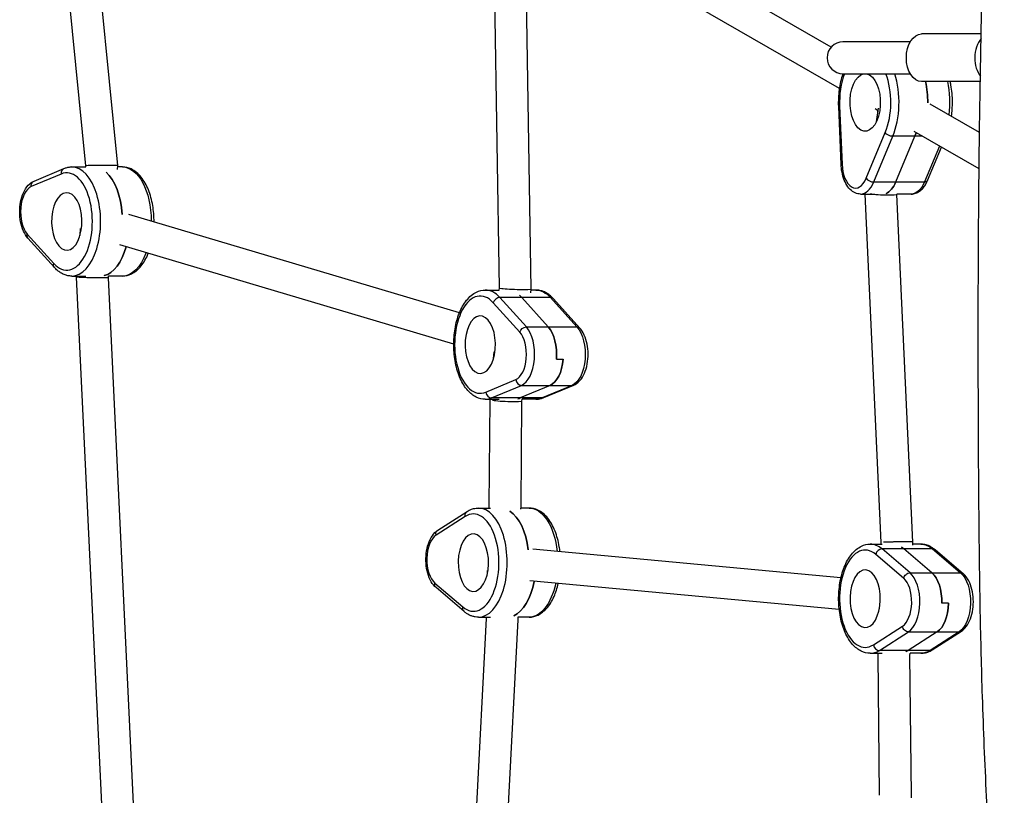
# Model space of a CAD drawing. Units: millimetres. Extents: x -11795 to 13653, y -4732 to 18711.
# Drawn here: x 5144 to 5640, y 3747 to 4138 of the extents above; entities that cross this region are included whole.
import ezdxf

# ---------------------------------------------------------------- set-up
doc = ezdxf.new("R2010")
doc.units = ezdxf.units.MM
doc.header["$LTSCALE"] = 20
doc.layers.add('2d', color=230, linetype='Continuous')

msp = doc.modelspace()

# ---------------------------------------------------------------- linework, layer by layer
at = {"layer": '2d'}
for p, q in [((5177.54, 4064.03), (5155.33, 4288.85)), ((5193.61, 4064.15), (5171.41, 4288.82)), ((5552.94, 4123.81), (5416.14, 4202.69)), ((5557.17, 4102.9), (5408.14, 4188.83)), ((5385.81, 4002.31), (5383.41, 4157.34)), ((5401.82, 4001.78), (5399.42, 4156.98)), ((5628.45, 4130.4), (5598.47, 4130.4)), ((5592.72, 4126.4), (5558.83, 4126.4)), ((5558.83, 4110.4), (5592.72, 4110.4)), ((5628.01, 4106.4), (5598.47, 4106.4)), ((5557.92, 4064.61), (5556.71, 4093.85)), ((5557.16, 4093.97), (5558.37, 4064.74)), ((5576.55, 4091.72), (5574.99, 4092.62)), ((5575.65, 4086.08), (5576.76, 4093)), ((5627.62, 4080.75), (5602.7, 4095.12)), ((5627.4, 4062.4), (5594.7, 4081.26)), ((5570.58, 4057.7), (5580.16, 4080.71)), ((5574.37, 4055.84), (5583.95, 4078.85)), ((5598.88, 4078.85), (5583.95, 4078.85)), ((5585.41, 4055.84), (5595, 4078.85)), ((5607.4, 4073.94), (5599.86, 4055.84)), ((5601.39, 4056.55), (5608.39, 4073.36)), ((5151.46, 4056.28), (5166.54, 4062.62)), ((5170.5, 4063.44), (5177.5, 4063.44)), ((5177.5, 4063.44), (5177.54, 4064.03)), ((5193.44, 4062.12), (5193.61, 4064.15)), ((5196, 4063.44), (5193.55, 4063.44)), ((5165.16, 4059.86), (5150.07, 4053.51)), ((5574.37, 4055.84), (5599.86, 4055.84)), ((5567.75, 4049.76), (5574.97, 4049.76)), ((5578.05, 3874.28), (5569.97, 4049.76)), ((5586, 4049.51), (5586.04, 4049.76)), ((5594.06, 3874.45), (5586, 4049.52)), ((5593.25, 4049.76), (5586.03, 4049.76)), ((5365.71, 3989.92), (5199.27, 4039.51)), ((5174.64, 4028.93), (5174.93, 4032.39)), ((5148.09, 4029.6), (5161.43, 4014.79)), ((5161.75, 4012.78), (5148.41, 4027.59)), ((5174.74, 4030.12), (5174.59, 4030.17)), ((5362.83, 3974.08), (5194.7, 4024.18)), ((5170.5, 4008.44), (5177.5, 4008.44)), ((5172.9, 4007.92), (5172.94, 4008.44)), ((5192.01, 3607.13), (5172.9, 4007.92)), ((5188.93, 4007.64), (5189, 4008.44)), ((5207.97, 3608.19), (5188.93, 4007.64)), ((5196, 4008.44), (5189, 4008.44)), ((5385.74, 4001.39), (5385.81, 4002.32)), ((5401.68, 4000.07), (5401.82, 4001.78)), ((5378.74, 4001.39), (5385.74, 4001.39)), ((5399.4, 3982.81), (5386.06, 3997.63)), ((5411.56, 3997.63), (5386.06, 3997.63)), ((5397.11, 3997.63), (5410.45, 3982.81)), ((5404.24, 4001.39), (5401.79, 4001.39)), ((5411.56, 3997.63), (5424.89, 3982.81)), ((5426.33, 3982.23), (5412.99, 3997.04)), ((5396.05, 3980.23), (5382.71, 3995.04)), ((5399.4, 3982.81), (5424.89, 3982.81)), ((5382.98, 3968.08), (5382.83, 3968.12)), ((5382.88, 3966.89), (5383.17, 3970.35)), ((5414.52, 3966.52), (5417.92, 3966.52)), ((5378.98, 3949.97), (5394.07, 3956.31)), ((5381.87, 3947.04), (5396.96, 3953.38)), ((5411.41, 3953.38), (5396.32, 3947.04)), ((5396.96, 3953.38), (5422.46, 3953.38)), ((5422.46, 3953.38), (5407.37, 3947.04)), ((5408.19, 3947.21), (5423.28, 3953.55)), ((5407.37, 3947.04), (5381.87, 3947.04)), ((5378.74, 3946.39), (5385.74, 3946.39)), ((5380.74, 3892.69), (5381.16, 3946.1)), ((5381.16, 3946.1), (5381.19, 3946.39)), ((5396.74, 3892.42), (5397.16, 3945.37)), ((5397.16, 3945.37), (5397.24, 3946.39)), ((5404.24, 3946.39), (5397.24, 3946.39)), ((5380.71, 3891.59), (5380.74, 3892.69)), ((5396.7, 3891.03), (5396.74, 3892.42)), ((5354.87, 3880.46), (5369.52, 3889.83)), ((5375.26, 3891.59), (5381.31, 3891.59)), ((5400.76, 3891.59), (5396.72, 3891.59)), ((5368.59, 3887.31), (5353.94, 3877.94)), ((5572.58, 3873.4), (5578.62, 3873.4)), ((5578.03, 3873.4), (5578.05, 3874.28)), ((5594.02, 3872.84), (5594.06, 3874.45)), ((5598.07, 3873.4), (5594.03, 3873.4)), ((5557.84, 3856.47), (5402.6, 3870.78)), ((5589.41, 3856.23), (5575.32, 3868.25)), ((5604.01, 3870.98), (5578.52, 3870.98)), ((5592.61, 3858.97), (5578.52, 3870.98)), ((5603.66, 3858.97), (5589.56, 3870.98)), ((5604.01, 3870.98), (5618.11, 3858.97)), ((5619.41, 3858.51), (5605.31, 3870.53)), ((5379.88, 3859.06), (5379.9, 3860.08)), ((5592.61, 3858.97), (5618.11, 3858.97)), ((5353.32, 3853.76), (5367.42, 3841.74)), ((5556.97, 3840.48), (5401.13, 3854.85)), ((5368.02, 3839.46), (5353.93, 3851.48)), ((5612.03, 3843.59), (5608.63, 3843.59)), ((5577.19, 3840.87), (5577.22, 3841.89)), ((5370.31, 3662.5), (5379.29, 3835.93)), ((5375.26, 3836.59), (5381.31, 3836.59)), ((5379.29, 3835.93), (5379.3, 3836.59)), ((5386.34, 3662.77), (5395.27, 3835.31)), ((5395.27, 3835.31), (5395.31, 3836.74)), ((5400.76, 3836.59), (5395.31, 3836.59)), ((5574.15, 3822.68), (5588.8, 3832.05)), ((5577.21, 3819.84), (5591.85, 3829.21)), ((5606.3, 3829.21), (5591.65, 3819.84)), ((5591.85, 3829.21), (5617.35, 3829.21)), ((5617.35, 3829.21), (5602.7, 3819.84)), ((5603.81, 3820.16), (5618.46, 3829.52)), ((5572.58, 3818.4), (5578.62, 3818.4)), ((5576.59, 3817.49), (5576.62, 3818.4)), ((5602.7, 3819.84), (5577.21, 3819.84)), ((5592.6, 3817.37), (5592.63, 3818.55)), ((5598.07, 3818.4), (5592.62, 3818.4)), ((5577.32, 3746.86), (5576.59, 3817.49)), ((5593.32, 3746.94), (5592.6, 3817.37)), ((5593.32, 3745.57), (5593.32, 3746.94))]:
    msp.add_line(p, q, dxfattribs=at)
msp.add_arc((5558.83, 4118.4), 8, 90, 270, dxfattribs=at)
at = {"layer": '2d', "extrusion": (0, 0, -1)}
for centre, major_axis, ratio, start_param, end_param in [((5598.47, 4118.4), (0, 12), 0.642788, -1.570796, 0), ((5598.47, 4118.4), (0, -12), 0.642788, 0, 1.570796), ((5570.03, 4095.9), (0, -14.5), 0.526982, -1.275786, 5.007399), ((5587.02, 4095.9), (0, -27.5), 0.526982, -1.962559, -1.561322), ((5598.07, 4095.9), (0, -27.5), 0.526982, -1.962559, -1.341372), ((5583.62, 4095.9), (0, 14.5), 0.526982, -1.916532, -1.851806), ((5582.71, 4080.71), (-2.77, 1.15), 0.526914, -2.239587, -0.668791), ((5583.62, 4095.9), (0, -27.5), 0.526982, -0.984484, -0.902068), ((5196, 4035.94), (0, 27.5), 0.526982, 0, 1.56237), ((5152.62, 4053.51), (-1.16, 2.77), 0.829765, -1.235222, 0), ((5181.55, 4035.94), (0, -27.5), 0.526982, -2.700319, -1.700594), ((5598.62, 4057.7), (2.77, -1.15), 0.526914, 0, 0.902006), ((5167.95, 4035.94), (0, -14.5), 0.526982, 0.155738, 6.438923), ((5578.8, 4065.76), (0, -16), 0.526982, -0.902068, -0.21035), ((5593.25, 4065.76), (0, -16), 0.526982, -0.902068, 0), ((5577.97, 4049.97), (-8.03, 0.45), 0.088882, -3.13246, -0.820343), ((5150.64, 4029.6), (-2.23, -2.01), 0.733513, 0, 0.887259), ((5184.95, 4035.94), (0, -27.5), 0.526982, -1.09137, -0.129798), ((5196, 4035.94), (0, -27.5), 0.526982, -0.963557, 0), ((5163.98, 4014.79), (-2.23, -2.01), 0.733513, 0, 0.887259), ((5163.98, 4014.79), (-2.23, -2.01), 0.733513, 0, 0.887259), ((5180.92, 4007.78), (-8.02, 0.14), 0.027933, -0.558692, 0.001821), ((5180.92, 4007.78), (-8.02, 0.14), 0.027933, -3.139772, -0.558692), ((5393.82, 4002.05), (-8.01, 0.27), 0.053762, -0.557876, -0.002637), ((5393.82, 4002.05), (-8.01, 0.27), 0.053762, -3.14423, -0.557876), ((5389.79, 3973.89), (0, -27.5), 0.526982, -2.700319, -2.612137), ((5404.24, 3973.89), (0, 27.5), 0.526982, 0, 0.529456), ((5376.19, 3973.89), (0, 14.5), 0.526982, 0.155738, 6.438923), ((5398.6, 3980.23), (2.23, 2.01), 0.733513, -2.254334, -0.683538), ((5406.19, 3969.01), (0, -16), 0.526982, -2.612137, -1.415058), ((5420.64, 3969.01), (0, -16), 0.526982, -2.612137, -0.21798), ((5424.1, 3980.23), (2.23, 2.01), 0.733513, -0.683538, 0), ((5424.1, 3980.23), (2.23, 2.01), 0.733513, -0.683538, 0), ((5409.59, 3969.01), (0, -16), 0.526982, -1.415058, -0.21798), ((5393.19, 3973.89), (0, -27.5), 0.526982, -0.21798, -0.129798), ((5404.24, 3973.89), (0, -27.5), 0.526982, -0.21798, 0), ((5389.16, 3945.74), (-8, 0.36), 0.072561, -0.002709, 0.002709), ((5389.16, 3945.74), (-8, 0.36), 0.072561, -3.138884, -0.557804), ((5371.14, 3887.31), (-1.62, 2.53), 0.805339, -1.095044, 0), ((5371.14, 3887.31), (-1.62, 2.53), 0.805339, -1.095044, 0), ((5386.31, 3864.09), (0, 27.5), 0.526982, 0.33408, 1.333805), ((5400.76, 3864.09), (0, 27.5), 0.526982, 0, 1.367577), ((5356.49, 3877.94), (-1.62, 2.53), 0.805339, -1.095044, 0), ((5372.71, 3864.09), (0, -14.5), 0.526982, 0.04854419789886059, 6.331729505078447), ((5598.07, 3845.9), (0, 27.5), 0.526982, 0, 0.422262), ((5583.62, 3845.9), (0, 27.5), 0.526982, 0.33408, 0.422262), ((5603.36, 3868.25), (1.95, 2.28), 0.775227, -0.584024, 0), ((5570.03, 3845.9), (0, 14.5), 0.526982, 0.04854419789889295, 6.331729505078479), ((5591.96, 3856.23), (1.95, 2.28), 0.775227, -2.154821, -0.584024), ((5600.21, 3844.37), (0, -16), 0.526982, -2.71933, -1.522252), ((5614.65, 3844.37), (0, -16), 0.526982, -2.71933, -0.325174), ((5355.87, 3853.76), (-1.95, -2.28), 0.775227, 0, 0.986772), ((5389.71, 3864.09), (0, -27.5), 0.526982, -1.22019, -0.236992), ((5400.76, 3864.09), (0, -27.5), 0.526982, -1.181194, 0), ((5603.6, 3844.37), (0, -16), 0.526982, -1.522252, -0.325174), ((5369.97, 3841.74), (-1.95, -2.28), 0.775227, 0, 0.986772), ((5387.28, 3835.62), (-7.99, 0.31), 0.062195, -3.142405, -3.14078), ((5591.35, 3832.05), (-1.62, 2.53), 0.805339, -2.665841, -1.095044), ((5616.84, 3832.05), (1.62, -2.53), 0.805339, 0, 0.475752), ((5616.84, 3832.05), (1.62, -2.53), 0.805339, 0, 0.475752), ((5587.02, 3845.9), (0, -27.5), 0.526982, -0.325174, -0.236992), ((5598.07, 3845.9), (0, -27.5), 0.526982, -0.325174, 0), ((5584.6, 3817.43), (-8, 0.06), 0.0123, -0.000221, 0.000221)]:
    msp.add_ellipse(centre, major_axis=major_axis, ratio=ratio, start_param=start_param, end_param=end_param, dxfattribs=at)
at = {"layer": '2d'}
for centre, major_axis, ratio, start_param, end_param in [((5632.94, 4118.4), (0, -12), 0.642788, -2.513096, -1.570796), ((5632.94, 4118.4), (0, -12), 0.642788, -1.570796, -0.686357), ((5570.03, 4095.9), (0, -24.5), 0.526982, -2.204132, -1.492088), ((5570.03, 4095.9), (0, 24.5), 0.526982, -2.239524, -0.937461), ((5572.58, 4095.9), (0, 27.5), 0.526982, -2.239524, -1.015409), ((5587.02, 4095.9), (0, 27.5), 0.526982, -1.580271, -1.179034), ((5559.71, 4093.97), (-3, -0.12), 0.066823, -0.556435, 0), ((5583.62, 4095.9), (0, -14.5), 0.526982, -1.289787, -1.225061), ((5583.62, 4095.9), (0, 27.5), 0.526982, -2.239524, -2.157109), ((5167.95, 4035.94), (0, -24.5), 0.526982, -0.529456, 3.359573), ((5167.71, 4059.86), (-1.16, 2.77), 0.829765, 0, 1.235222), ((5167.71, 4059.86), (-1.16, 2.77), 0.829765, 0, 1.235222), ((5170.5, 4035.94), (0, -27.5), 0.526982, 0, 3.141593), ((5170.5, 4035.94), (0, -27.5), 0.526982, 0, 3.141593), ((5185.58, 4064.09), (-8.03, -0.06), 0.012677, -0.561664, -0.001151), ((5185.58, 4064.09), (-8.03, -0.06), 0.012677, -3.142743, -0.561664), ((5560.92, 4064.74), (-3, -0.12), 0.066823, -0.556435, 0), ((5560.92, 4064.74), (-3, -0.12), 0.066823, -0.556435, 0), ((5565.2, 4065.76), (0, -13), 0.526982, -1.492088, 0.902068), ((5181.55, 4035.94), (0, 27.5), 0.526982, -1.440998, -0.441274), ((5573.13, 4057.7), (2.77, -1.15), 0.526914, -2.472802, -0.902006), ((5151.55, 4040.82), (0, 13), 0.526982, 0.21798, 2.612137), ((5567.75, 4065.76), (0, -16), 0.526982, 0, 0.902068), ((5567.75, 4065.76), (0, -16), 0.526982, 0, 0.902068), ((5578.8, 4065.76), (0, -16), 0.526982, 0.21035, 0.902068), ((5184.95, 4035.94), (0, -27.5), 0.526982, 0.129798, 1.09137), ((5376.19, 3973.89), (0, 24.5), 0.526982, -0.529456, 3.359573), ((5378.74, 3973.89), (0, 27.5), 0.526982, -0.529456, 0), ((5378.74, 3973.89), (0, 27.5), 0.526982, -0.529456, 0), ((5385.26, 3995.04), (-2.23, -2.01), 0.733513, -2.458055, -0.887259), ((5389.79, 3973.89), (0, 27.5), 0.526982, -0.529456, -0.441274), ((5410.76, 3995.04), (2.23, 2.01), 0.733513, 0, 0.683538), ((5395.14, 3969.01), (0, -16), 0.526982, 0.21798, 2.612137), ((5406.19, 3969.01), (0, 16), 0.526982, -1.726534, -0.529456), ((5392.59, 3969.01), (0, -13), 0.526982, 0.21798, 2.612137), ((5409.59, 3969.01), (0, -16), 0.526982, 0.21798, 1.415058), ((5396.62, 3956.31), (1.16, -2.77), 0.829765, -1.90637, -0.335574), ((5422.12, 3956.31), (1.16, -2.77), 0.829765, -0.335574, 0), ((5422.12, 3956.31), (1.16, -2.77), 0.829765, -0.335574, 0), ((5378.74, 3973.89), (0, -27.5), 0.526982, 0, 0.21798), ((5378.74, 3973.89), (0, -27.5), 0.526982, 0, 0.21798), ((5381.53, 3949.97), (1.16, -2.77), 0.829765, -1.90637, -0.335574), ((5393.19, 3973.89), (0, -27.5), 0.526982, 0.129798, 0.21798), ((5407.03, 3949.97), (1.16, -2.77), 0.829765, -0.335574, 0), ((5372.71, 3864.09), (0, -24.5), 0.526982, -0.422262, 3.466767), ((5375.26, 3864.09), (0, -27.5), 0.526982, 0, 3.141593), ((5375.26, 3864.09), (0, -27.5), 0.526982, 0, 3.141593), ((5386.31, 3864.09), (0, 27.5), 0.526982, -1.333805, -0.33408), ((5356.13, 3865.62), (0, 13), 0.526982, 0.325174, 2.71933), ((5570.03, 3845.9), (0, 24.5), 0.526982, -0.422262, 3.466767), ((5572.58, 3845.9), (0, 27.5), 0.526982, -0.422262, 0), ((5572.58, 3845.9), (0, 27.5), 0.526982, -0.422262, 0), ((5577.87, 3868.25), (-1.95, -2.28), 0.775227, -2.557568, -0.986772), ((5583.62, 3845.9), (0, 27.5), 0.526982, -0.422262, -0.33408), ((5589.16, 3844.37), (0, -16), 0.526982, 0.325174, 2.71933), ((5600.21, 3844.37), (0, 16), 0.526982, -1.619341, -0.422262), ((5617.46, 3856.23), (1.95, 2.28), 0.775227, 0, 0.584024), ((5617.46, 3856.23), (1.95, 2.28), 0.775227, 0, 0.584024), ((5389.71, 3864.09), (0, -27.5), 0.526982, 0.236992, 1.22019), ((5586.61, 3844.37), (0, -13), 0.526982, 0.325174, 2.71933), ((5603.6, 3844.37), (0, -16), 0.526982, 0.325174, 1.522252), ((5572.58, 3845.9), (0, -27.5), 0.526982, 0, 0.325174), ((5572.58, 3845.9), (0, -27.5), 0.526982, 0, 0.325174), ((5576.7, 3822.68), (1.62, -2.53), 0.805339, -2.046548, -0.475752), ((5587.02, 3845.9), (0, -27.5), 0.526982, 0.236992, 0.325174), ((5602.2, 3822.68), (1.62, -2.53), 0.805339, -0.475752, 0)]:
    msp.add_ellipse(centre, major_axis=major_axis, ratio=ratio, start_param=start_param, end_param=end_param, dxfattribs=at)
for points, knots in [([(5638.92, 3282.41), (5639.18, 3286.47), (5639.38, 3290.53), (5639.83, 3301.54), (5639.98, 3308.48), (5640.09, 3322.77), (5640.04, 3330.11), (5639.76, 3345.59), (5639.52, 3353.73), (5638.9, 3371.37), (5638.49, 3380.86), (5637.6, 3401.61), (5637.1, 3412.87), (5636.2, 3435.99), (5635.8, 3447.86), (5635.24, 3470.59), (5635.07, 3481.46), (5634.95, 3502.34), (5634.98, 3512.36), (5635.15, 3532.58), (5635.29, 3542.79), (5635.59, 3564.88), (5635.76, 3576.76), (5635.95, 3601.8), (5635.96, 3614.95), (5635.65, 3640.56), (5635.36, 3653.03), (5634.52, 3677.76), (5633.98, 3690.03), (5632.67, 3716.99), (5631.87, 3731.68), (5630.34, 3763.13), (5629.64, 3779.88), (5628.64, 3810.91), (5628.29, 3825.17), (5627.74, 3853.98), (5627.55, 3868.52), (5627.25, 3899.01), (5627.15, 3914.96), (5627.01, 3948.14), (5626.98, 3965.38), (5626.99, 4000.36), (5627.04, 4018.1), (5627.28, 4053.37), (5627.47, 4070.9), (5627.97, 4105.73), (5628.29, 4123.03), (5629.03, 4157.76), (5629.46, 4175.19), (5630.32, 4206.16), (5630.73, 4219.71), (5631.17, 4233.25)], [18.401976, 18.401976, 18.401976, 18.401976, 30.700936, 30.700936, 51.675031, 51.675031, 73.814109, 73.814109, 98.330006, 98.330006, 126.897227, 126.897227, 160.738436, 160.738436, 196.370466, 196.370466, 228.959977, 228.959977, 259.019538, 259.019538, 289.672411, 289.672411, 325.37681, 325.37681, 364.928514, 364.928514, 402.451708, 402.451708, 439.407877, 439.407877, 483.667132, 483.667132, 534.070567, 534.070567, 576.920415, 576.920415, 620.578296, 620.578296, 668.419603, 668.419603, 720.137571, 720.137571, 773.367329, 773.367329, 825.954954, 825.954954, 877.907926, 877.907926, 930.265003, 930.265003, 971.000259, 971.000259, 971.000259, 971.000259]), ([(5556.71, 4093.85), (5556.59, 4096.71), (5556.72, 4099.6), (5557.48, 4105.18), (5558.1, 4107.87), (5558.96, 4110.35), (5558.97, 4110.38), (5558.97, 4110.4)], [4.633681, 4.633681, 4.633681, 4.633681, 4.9635819, 4.9635819, 5.2934827, 5.2934827, 5.2966052, 5.2966052, 5.2966052, 5.2966052]), ([(5613.48, 4088.9), (5613.83, 4091.26), (5613.99, 4093.7), (5613.97, 4099.04), (5613.7, 4101.95), (5613.07, 4105.28), (5612.95, 4105.84), (5612.82, 4106.4)], [4.4410929, 4.4410929, 4.4410929, 4.4410929, 4.7214394, 4.7214394, 5.0559581, 5.0559581, 5.1250457, 5.1250457, 5.1250457, 5.1250457]), ([(5166.54, 4062.62), (5166.8, 4062.73), (5167.05, 4062.82), (5167.57, 4062.99), (5167.83, 4063.07), (5168.35, 4063.2), (5168.62, 4063.26), (5169.15, 4063.35), (5169.42, 4063.38), (5169.96, 4063.42), (5170.23, 4063.44), (5170.5, 4063.44)], [6.0652051, 6.0652051, 6.0652051, 6.0652051, 6.1088011, 6.1088011, 6.1523972, 6.1523972, 6.1959932, 6.1959932, 6.2395893, 6.2395893, 6.2831853, 6.2831853, 6.2831853, 6.2831853]), ([(5211.91, 4035.74), (5211.92, 4038.51), (5211.69, 4041.29), (5210.77, 4046.74), (5210.04, 4049.41), (5208.1, 4054.27), (5206.89, 4056.46), (5204.01, 4060.06), (5202.33, 4061.5), (5199.04, 4063.07), (5197.52, 4063.44), (5196, 4063.44)], [4.705061, 4.705061, 4.705061, 4.705061, 5.023618, 5.023618, 5.359828, 5.359828, 5.700923, 5.700923, 6.037266, 6.037266, 6.283185, 6.283185, 6.283185, 6.283185]), ([(5567.75, 4049.76), (5566.81, 4049.76), (5565.88, 4049.97), (5564.08, 4050.75), (5563.23, 4051.35), (5561.63, 4052.92), (5560.91, 4053.94), (5559.71, 4056.18), (5559.22, 4057.43), (5558.47, 4060.06), (5558.2, 4061.46), (5557.99, 4063.46), (5557.95, 4064.03), (5557.92, 4064.61)], [3.141593, 3.141593, 3.141593, 3.141593, 3.366314, 3.366314, 3.618965, 3.618965, 3.917383, 3.917383, 4.215801, 4.215801, 4.514218, 4.514218, 4.633681, 4.633681, 4.633681, 4.633681]), ([(5148.41, 4027.59), (5147.5, 4028.6), (5146.76, 4029.8), (5145.52, 4032.55), (5145.04, 4034.13), (5144.41, 4037.42), (5144.25, 4039.12), (5144.25, 4042.51), (5144.4, 4044.19), (5145.02, 4047.43), (5145.48, 4048.98), (5146.74, 4051.82), (5147.53, 4053.11), (5149.35, 4055.06), (5150.33, 4055.81), (5151.46, 4056.28)], [3.671049, 3.671049, 3.671049, 3.671049, 4.003865, 4.003865, 4.362081, 4.362081, 4.71253, 4.71253, 5.05924, 5.05924, 5.409618, 5.409618, 5.767739, 5.767739, 6.065205, 6.065205, 6.065205, 6.065205]), ([(5593.25, 4049.76), (5594, 4049.76), (5594.75, 4049.89), (5596.16, 4050.38), (5596.82, 4050.73), (5598.01, 4051.58), (5598.55, 4052.09), (5599.52, 4053.2), (5599.95, 4053.81), (5600.74, 4055.11), (5601.09, 4055.81), (5601.39, 4056.55)], [3.1415927, 3.1415927, 3.1415927, 3.1415927, 3.3220063, 3.3220063, 3.5024199, 3.5024199, 3.6828336, 3.6828336, 3.8632472, 3.8632472, 4.0436608, 4.0436608, 4.0436608, 4.0436608]), ([(5196, 4008.44), (5197.56, 4008.44), (5199.12, 4008.82), (5202.15, 4010.31), (5203.58, 4011.46), (5206.32, 4014.56), (5207.57, 4016.59), (5208.74, 4019.23), (5208.89, 4019.56), (5209.02, 4019.91)], [3.1415927, 3.1415927, 3.1415927, 3.1415927, 3.3946941, 3.3946941, 3.6780864, 3.6780864, 4.0105201, 4.0105201, 4.0584365, 4.0584365, 4.0584365, 4.0584365]), ([(5170.5, 4008.44), (5169.84, 4008.44), (5169.19, 4008.5), (5167.9, 4008.76), (5167.26, 4008.95), (5166.04, 4009.45), (5165.45, 4009.76), (5164.31, 4010.47), (5163.76, 4010.87), (5162.72, 4011.77), (5162.22, 4012.26), (5161.75, 4012.78)], [3.1415927, 3.1415927, 3.1415927, 3.1415927, 3.2474838, 3.2474838, 3.353375, 3.353375, 3.4592662, 3.4592662, 3.5651574, 3.5651574, 3.6710485, 3.6710485, 3.6710485, 3.6710485]), ([(5378.74, 3946.39), (5377.17, 3946.39), (5375.61, 3946.78), (5372.59, 3948.26), (5371.16, 3949.42), (5368.42, 3952.51), (5367.17, 3954.55), (5365.09, 3959.22), (5364.27, 3961.87), (5363.17, 3967.44), (5362.87, 3970.36), (5362.8, 3976.19), (5363.02, 3979.11), (5363.97, 3984.7), (5364.69, 3987.37), (5366.63, 3992.23), (5367.85, 3994.41), (5370.73, 3998.02), (5372.4, 3999.46), (5375.7, 4001.03), (5377.22, 4001.39), (5378.74, 4001.39)], [3.141593, 3.141593, 3.141593, 3.141593, 3.394694, 3.394694, 3.678086, 3.678086, 4.01052, 4.01052, 4.352314, 4.352314, 4.689091, 4.689091, 5.023618, 5.023618, 5.359828, 5.359828, 5.700923, 5.700923, 6.037266, 6.037266, 6.283185, 6.283185, 6.283185, 6.283185]), ([(5412.99, 3997.04), (5412.51, 3997.57), (5412.02, 3998.06), (5410.97, 3998.95), (5410.43, 3999.36), (5409.29, 4000.07), (5408.7, 4000.37), (5407.47, 4000.87), (5406.84, 4001.07), (5405.55, 4001.33), (5404.89, 4001.39), (5404.24, 4001.39)], [5.7537294, 5.7537294, 5.7537294, 5.7537294, 5.8596206, 5.8596206, 5.9655118, 5.9655118, 6.0714029, 6.0714029, 6.1772941, 6.1772941, 6.2831853, 6.2831853, 6.2831853, 6.2831853]), ([(5423.28, 3953.55), (5424.23, 3953.95), (5425.08, 3954.54), (5426.75, 3956.15), (5427.52, 3957.23), (5428.86, 3959.81), (5429.41, 3961.33), (5430.18, 3964.55), (5430.4, 3966.24), (5430.53, 3969.63), (5430.44, 3971.33), (5429.95, 3974.62), (5429.55, 3976.2), (5428.44, 3979.15), (5427.72, 3980.5), (5426.65, 3981.86), (5426.49, 3982.05), (5426.33, 3982.23)], [3.359573, 3.359573, 3.359573, 3.359573, 3.610663, 3.610663, 3.929845, 3.929845, 4.287815, 4.287815, 4.639928, 4.639928, 4.9868, 4.9868, 5.335825, 5.335825, 5.692782, 5.692782, 5.753729, 5.753729, 5.753729, 5.753729]), ([(5404.24, 3946.39), (5404.51, 3946.39), (5404.78, 3946.4), (5405.32, 3946.45), (5405.59, 3946.48), (5406.12, 3946.57), (5406.38, 3946.62), (5406.91, 3946.76), (5407.17, 3946.83), (5407.69, 3947), (5407.94, 3947.1), (5408.19, 3947.21)], [3.1415927, 3.1415927, 3.1415927, 3.1415927, 3.1851887, 3.1851887, 3.2287847, 3.2287847, 3.2723808, 3.2723808, 3.3159768, 3.3159768, 3.3595729, 3.3595729, 3.3595729, 3.3595729]), ([(5369.52, 3889.83), (5369.87, 3890.06), (5370.22, 3890.26), (5370.95, 3890.63), (5371.32, 3890.79), (5372.08, 3891.08), (5372.47, 3891.2), (5373.26, 3891.39), (5373.65, 3891.47), (5374.45, 3891.56), (5374.86, 3891.59), (5375.26, 3891.59)], [5.9580115, 5.9580115, 5.9580115, 5.9580115, 6.0230462, 6.0230462, 6.088081, 6.088081, 6.1531158, 6.1531158, 6.2181505, 6.2181505, 6.2831853, 6.2831853, 6.2831853, 6.2831853]), ([(5416.37, 3869.51), (5416.27, 3870.38), (5416.15, 3871.24), (5415.53, 3874.9), (5414.8, 3877.56), (5412.87, 3882.43), (5411.65, 3884.61), (5408.77, 3888.22), (5407.09, 3889.65), (5403.8, 3891.22), (5402.28, 3891.59), (5400.76, 3891.59)], [4.921504, 4.921504, 4.921504, 4.921504, 5.023618, 5.023618, 5.359828, 5.359828, 5.700923, 5.700923, 6.037266, 6.037266, 6.283185, 6.283185, 6.283185, 6.283185]), ([(5353.93, 3851.48), (5352.98, 3852.29), (5352.19, 3853.28), (5350.77, 3855.7), (5350.17, 3857.17), (5349.29, 3860.32), (5349.02, 3861.99), (5348.78, 3865.38), (5348.82, 3867.08), (5349.2, 3870.4), (5349.55, 3872.02), (5350.55, 3875.04), (5351.22, 3876.44), (5352.83, 3878.78), (5353.76, 3879.75), (5354.87, 3880.46)], [3.563855, 3.563855, 3.563855, 3.563855, 3.870757, 3.870757, 4.227, 4.227, 4.580616, 4.580616, 4.927863, 4.927863, 5.276006, 5.276006, 5.631595, 5.631595, 5.958011, 5.958011, 5.958011, 5.958011]), ([(5572.58, 3818.4), (5571.01, 3818.4), (5569.45, 3818.79), (5566.43, 3820.27), (5564.99, 3821.43), (5562.25, 3824.52), (5561, 3826.56), (5558.92, 3831.23), (5558.11, 3833.88), (5557, 3839.45), (5556.71, 3842.36), (5556.63, 3848.2), (5556.86, 3851.12), (5557.8, 3856.7), (5558.53, 3859.37), (5560.47, 3864.24), (5561.68, 3866.42), (5564.57, 3870.03), (5566.24, 3871.46), (5569.53, 3873.03), (5571.05, 3873.4), (5572.58, 3873.4)], [3.141593, 3.141593, 3.141593, 3.141593, 3.394694, 3.394694, 3.678086, 3.678086, 4.01052, 4.01052, 4.352314, 4.352314, 4.689091, 4.689091, 5.023618, 5.023618, 5.359828, 5.359828, 5.700923, 5.700923, 6.037266, 6.037266, 6.283185, 6.283185, 6.283185, 6.283185]), ([(5594.06, 3874.45), (5594.06, 3874.46), (5594.01, 3874.46), (5593.9, 3874.47), (5593.74, 3874.48), (5593.44, 3874.49), (5593, 3874.5), (5592.9, 3874.5), (5592.79, 3874.51), (5592.67, 3874.51), (5592.13, 3874.51), (5591.44, 3874.52), (5590.63, 3874.52), (5590.51, 3874.52), (5590.4, 3874.52), (5590.28, 3874.52), (5589.44, 3874.52), (5588.51, 3874.52), (5587.56, 3874.51), (5587.43, 3874.51), (5587.3, 3874.51), (5587.16, 3874.51), (5586.29, 3874.5), (5585.42, 3874.49), (5584.58, 3874.48), (5584.38, 3874.48), (5584.18, 3874.47), (5583.98, 3874.47), (5582.97, 3874.46), (5582.05, 3874.44), (5581.25, 3874.42), (5580.63, 3874.41), (5580.09, 3874.39), (5579.64, 3874.38), (5579.5, 3874.37), (5579.37, 3874.37), (5579.25, 3874.37)], [2.154119, 2.154119, 2.154119, 2.154119, 2.355023, 2.355023, 2.355023, 2.673369, 2.673369, 2.673369, 2.748138, 2.748138, 2.748138, 3.093016, 3.093016, 3.093016, 3.141593, 3.141593, 3.141593, 3.486838, 3.486838, 3.486838, 3.534874, 3.534874, 3.534874, 3.8512, 3.8512, 3.8512, 3.928096, 3.928096, 3.928096, 4.320494, 4.320494, 4.320494, 4.621831, 4.621831, 4.621831, 4.712389, 4.712389, 4.712389, 4.712389]), ([(5605.31, 3870.53), (5604.89, 3870.89), (5604.46, 3871.21), (5603.57, 3871.81), (5603.11, 3872.08), (5602.16, 3872.54), (5601.67, 3872.74), (5600.67, 3873.07), (5600.16, 3873.19), (5599.12, 3873.36), (5598.6, 3873.4), (5598.07, 3873.4)], [5.8609231, 5.8609231, 5.8609231, 5.8609231, 5.9453755, 5.9453755, 6.029828, 6.029828, 6.1142804, 6.1142804, 6.1987329, 6.1987329, 6.2831853, 6.2831853, 6.2831853, 6.2831853]), ([(5618.46, 3829.52), (5619.42, 3830.14), (5620.23, 3830.94), (5621.8, 3832.99), (5622.49, 3834.31), (5623.59, 3837.24), (5624, 3838.87), (5624.47, 3842.21), (5624.55, 3843.92), (5624.4, 3847.29), (5624.17, 3848.95), (5623.4, 3852.11), (5622.86, 3853.61), (5621.45, 3856.31), (5620.57, 3857.51), (5619.45, 3858.48), (5619.43, 3858.49), (5619.41, 3858.51)], [3.466767, 3.466767, 3.466767, 3.466767, 3.745987, 3.745987, 4.091426, 4.091426, 4.448331, 4.448331, 4.797186, 4.797186, 5.144118, 5.144118, 5.496404, 5.496404, 5.85435, 5.85435, 5.860923, 5.860923, 5.860923, 5.860923]), ([(5400.76, 3836.59), (5402.33, 3836.59), (5403.89, 3836.98), (5406.91, 3838.46), (5408.34, 3839.62), (5411.08, 3842.71), (5412.33, 3844.75), (5414.24, 3849.03), (5414.96, 3851.22), (5415.49, 3853.52)], [3.141593, 3.141593, 3.141593, 3.141593, 3.394694, 3.394694, 3.678086, 3.678086, 4.01052, 4.01052, 4.296937, 4.296937, 4.296937, 4.296937]), ([(5375.26, 3836.59), (5374.74, 3836.59), (5374.21, 3836.63), (5373.18, 3836.8), (5372.67, 3836.92), (5371.67, 3837.25), (5371.18, 3837.45), (5370.23, 3837.91), (5369.76, 3838.18), (5368.87, 3838.78), (5368.44, 3839.1), (5368.02, 3839.46)], [3.1415927, 3.1415927, 3.1415927, 3.1415927, 3.2260451, 3.2260451, 3.3104976, 3.3104976, 3.39495, 3.39495, 3.4794025, 3.4794025, 3.5638549, 3.5638549, 3.5638549, 3.5638549]), ([(5598.07, 3818.4), (5598.48, 3818.4), (5598.88, 3818.42), (5599.68, 3818.52), (5600.08, 3818.6), (5600.86, 3818.79), (5601.25, 3818.91), (5602.01, 3819.2), (5602.38, 3819.36), (5603.11, 3819.73), (5603.47, 3819.93), (5603.81, 3820.16)], [3.1415927, 3.1415927, 3.1415927, 3.1415927, 3.2066274, 3.2066274, 3.2716622, 3.2716622, 3.336697, 3.336697, 3.4017317, 3.4017317, 3.4667665, 3.4667665, 3.4667665, 3.4667665])]:
    msp.add_open_spline(points, degree=3, knots=knots, dxfattribs=at)
for points in [[(5396.74, 3892.42), (5396.74, 3892.42), (5396.74, 3892.42), (5396.74, 3892.42)], [(5593.32, 3746.94), (5593.32, 3746.94), (5593.32, 3746.94), (5593.32, 3746.94)]]:
    msp.add_open_spline(points, degree=3, dxfattribs=at)

doc.saveas('drawing.dxf')
